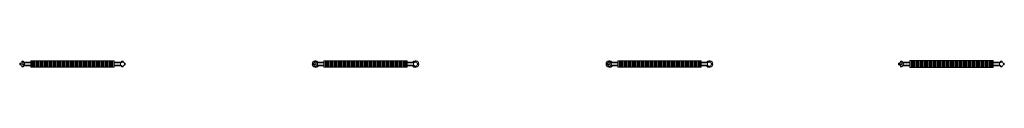
# Model space of a CAD drawing. Units: millimetres. Extents: x 6460 to 91819, y -10 to 9782.
# Drawn here: x 6460 to 18280, y 7391 to 7478 of the extents above; entities that cross this region are included whole.
import ezdxf

# ---------------------------------------------------------------- set-up
doc = ezdxf.new("R2010")
doc.units = ezdxf.units.MM
doc.layers.add('A59----', color=170, linetype='Continuous', lineweight=35)

# ---------------------------------------------------------------- blocks, each defined once
blk = doc.blocks.new('FP_1_1-K33-73-08-2HE')
at = {"layer": 'A59----', "lineweight": 9}
for points in [[(-492, -38), (-492, -33), (-492, -19), (-492, 0), (-492, 19), (-492, 33), (-492, 38)], [(-479, -38), (-479, -33), (-479, -19), (-479, 0), (-479, 19), (-479, 33), (-479, 38)], [(-466, -38), (-466, -33), (-466, -19), (-466, 0), (-466, 19), (-466, 33), (-466, 38)], [(-453, -38), (-453, -33), (-453, -19), (-453, 0), (-453, 19), (-453, 33), (-453, 38)], [(-440, -38), (-440, -33), (-440, -19), (-440, 0), (-440, 19), (-440, 33), (-440, 38)], [(-427, -38), (-427, -33), (-427, -19), (-427, 0), (-427, 19), (-427, 33), (-427, 38)], [(-414, -38), (-414, -33), (-414, -19), (-414, 0), (-414, 19), (-414, 33), (-414, 38)], [(-401, -38), (-401, -33), (-401, -19), (-401, 0), (-401, 19), (-401, 33), (-401, 38)], [(-388, -38), (-388, -33), (-388, -19), (-388, 0), (-388, 19), (-388, 33), (-388, 38)], [(-375, -38), (-375, -33), (-375, -19), (-375, 0), (-375, 19), (-375, 33), (-375, 38)], [(-362, -38), (-362, -33), (-362, -19), (-362, 0), (-362, 19), (-362, 33), (-362, 38)], [(-349, -38), (-349, -33), (-349, -19), (-349, 0), (-349, 19), (-349, 33), (-349, 38)], [(-336, -38), (-336, -33), (-336, -19), (-336, 0), (-336, 19), (-336, 33), (-336, 38)], [(-323, -38), (-323, -33), (-323, -19), (-323, 0), (-323, 19), (-323, 33), (-323, 38)], [(-310, -38), (-310, -33), (-310, -19), (-310, 0), (-310, 19), (-310, 33), (-310, 38)], [(-297, -38), (-297, -33), (-297, -19), (-297, 0), (-297, 19), (-297, 33), (-297, 38)], [(-284, -38), (-284, -33), (-284, -19), (-284, 0), (-284, 19), (-284, 33), (-284, 38)], [(-271, -38), (-271, -33), (-271, -19), (-271, 0), (-271, 19), (-271, 33), (-271, 38)], [(-258, -38), (-258, -33), (-258, -19), (-258, 0), (-258, 19), (-258, 33), (-258, 38)], [(-245, -38), (-245, -33), (-245, -19), (-245, 0), (-245, 19), (-245, 33), (-245, 38)], [(-232, -38), (-232, -33), (-232, -19), (-232, 0), (-232, 19), (-232, 33), (-232, 38)], [(-219, -38), (-219, -33), (-219, -19), (-219, 0), (-219, 19), (-219, 33), (-219, 38)], [(-206, -38), (-206, -33), (-206, -19), (-206, 0), (-206, 19), (-206, 33), (-206, 38)], [(-193, -38), (-193, -33), (-193, -19), (-193, 0), (-193, 19), (-193, 33), (-193, 38)], [(-180, -38), (-180, -33), (-180, -19), (-180, 0), (-180, 19), (-180, 33), (-180, 38)], [(-167, -38), (-167, -33), (-167, -19), (-167, 0), (-167, 19), (-167, 33), (-167, 38)], [(-154, -38), (-154, -33), (-154, -19), (-154, 0), (-154, 19), (-154, 33), (-154, 38)], [(-141, -38), (-141, -33), (-141, -19), (-141, 0), (-141, 19), (-141, 33), (-141, 38)], [(-128, -38), (-128, -33), (-128, -19), (-128, 0), (-128, 19), (-128, 33), (-128, 38)], [(-115, -38), (-115, -33), (-115, -19), (-115, 0), (-115, 19), (-115, 33), (-115, 38)], [(-102, -38), (-102, -33), (-102, -19), (-102, 0), (-102, 19), (-102, 33), (-102, 38)], [(-89, -38), (-89, -33), (-89, -19), (-89, 0), (-89, 19), (-89, 33), (-89, 38)], [(-76, -38), (-76, -33), (-76, -19), (-76, 0), (-76, 19), (-76, 33), (-76, 38)], [(-63, -38), (-63, -33), (-63, -19), (-63, 0), (-63, 19), (-63, 33), (-63, 38)], [(-50, -38), (-50, -33), (-50, -19), (-50, 0), (-50, 19), (-50, 33), (-50, 38)], [(-37, -38), (-37, -33), (-37, -19), (-37, 0), (-37, 19), (-37, 33), (-37, 38)], [(-24, -38), (-24, -33), (-24, -19), (-24, 0), (-24, 19), (-24, 33), (-24, 38)], [(-11, -38), (-11, -33), (-11, -19), (-11, 0), (-11, 19), (-11, 33), (-11, 38)], [(2, -38), (2, -33), (2, -19), (2, 0), (2, 19), (2, 33), (2, 38)], [(15, -38), (15, -33), (15, -19), (15, 0), (15, 19), (15, 33), (15, 38)], [(28, -38), (28, -33), (28, -19), (28, 0), (28, 19), (28, 33), (28, 38)], [(41, -38), (41, -33), (41, -19), (41, 0), (41, 19), (41, 33), (41, 38)], [(54, -38), (54, -33), (54, -19), (54, 0), (54, 19), (54, 33), (54, 38)], [(67, -38), (67, -33), (67, -19), (67, 0), (67, 19), (67, 33), (67, 38)], [(80, -38), (80, -33), (80, -19), (80, 0), (80, 19), (80, 33), (80, 38)], [(93, -38), (93, -33), (93, -19), (93, 0), (93, 19), (93, 33), (93, 38)], [(106, -38), (106, -33), (106, -19), (106, 0), (106, 19), (106, 33), (106, 38)], [(119, -38), (119, -33), (119, -19), (119, 0), (119, 19), (119, 33), (119, 38)], [(132, -38), (132, -33), (132, -19), (132, 0), (132, 19), (132, 33), (132, 38)], [(145, -38), (145, -33), (145, -19), (145, 0), (145, 19), (145, 33), (145, 38)], [(158, -38), (158, -33), (158, -19), (158, 0), (158, 19), (158, 33), (158, 38)], [(171, -38), (171, -33), (171, -19), (171, 0), (171, 19), (171, 33), (171, 38)], [(184, -38), (184, -33), (184, -19), (184, 0), (184, 19), (184, 33), (184, 38)], [(197, -38), (197, -33), (197, -19), (197, 0), (197, 19), (197, 33), (197, 38)], [(210, -38), (210, -33), (210, -19), (210, 0), (210, 19), (210, 33), (210, 38)], [(223, -38), (223, -33), (223, -19), (223, 0), (223, 19), (223, 33), (223, 38)], [(236, -38), (236, -33), (236, -19), (236, 0), (236, 19), (236, 33), (236, 38)], [(249, -38), (249, -33), (249, -19), (249, 0), (249, 19), (249, 33), (249, 38)], [(262, -38), (262, -33), (262, -19), (262, 0), (262, 19), (262, 33), (262, 38)], [(275, -38), (275, -33), (275, -19), (275, 0), (275, 19), (275, 33), (275, 38)], [(288, -38), (288, -33), (288, -19), (288, 0), (288, 19), (288, 33), (288, 38)], [(301, -38), (301, -33), (301, -19), (301, 0), (301, 19), (301, 33), (301, 38)], [(314, -38), (314, -33), (314, -19), (314, 0), (314, 19), (314, 33), (314, 38)], [(327, -38), (327, -33), (327, -19), (327, 0), (327, 19), (327, 33), (327, 38)], [(340, -38), (340, -33), (340, -19), (340, 0), (340, 19), (340, 33), (340, 38)], [(353, -38), (353, -33), (353, -19), (353, 0), (353, 19), (353, 33), (353, 38)], [(366, -38), (366, -33), (366, -19), (366, 0), (366, 19), (366, 33), (366, 38)], [(379, -38), (379, -33), (379, -19), (379, 0), (379, 19), (379, 33), (379, 38)], [(392, -38), (392, -33), (392, -19), (392, 0), (392, 19), (392, 33), (392, 38)], [(405, -38), (405, -33), (405, -19), (405, 0), (405, 19), (405, 33), (405, 38)], [(418, -38), (418, -33), (418, -19), (418, 0), (418, 19), (418, 33), (418, 38)], [(431, -38), (431, -33), (431, -19), (431, 0), (431, 19), (431, 33), (431, 38)], [(444, -38), (444, -33), (444, -19), (444, 0), (444, 19), (444, 33), (444, 38)], [(457, -38), (457, -33), (457, -19), (457, 0), (457, 19), (457, 33), (457, 38)], [(470, -38), (470, -33), (470, -19), (470, 0), (470, 19), (470, 33), (470, 38)], [(483, -38), (483, -33), (483, -19), (483, 0), (483, 19), (483, 33), (483, 38)], [(496, -38), (496, -33), (496, -19), (496, 0), (496, 19), (496, 33), (496, 38)]]:
    blk.add_lwpolyline(points, dxfattribs=at)
blk = doc.blocks.new('Ribberør 2HE-Finned Tube - K33-73-08-2HE_1-0-K33-73-08-2HE')
at = {"layer": 'A59----', "lineweight": 9}
for p, q in [((-632, 10), (-632, -10)), ((-620, 10), (-632, 10)), ((-620, 10), (-620, 10)), ((-588, 34), (-608, 34)), ((-608, 34), (-608, 22)), ((-608, 22), (-608, 22)), ((-588, 22), (-588, 34)), ((-588, 22), (-588, 22)), ((-499, 37), (-499, -36)), ((503, 37), (-499, 37)), ((503, -36), (503, 37)), ((612, 34), (592, 34)), ((592, 34), (592, 22)), ((592, 22), (592, 22)), ((612, 22), (612, 34)), ((612, 22), (612, 22)), ((624, 10), (624, 10)), ((636, 10), (624, 10)), ((636, -10), (636, 10)), ((-632, -10), (-620, -10)), ((-620, -10), (-620, -10)), ((-608, -22), (-608, -34)), ((-608, -22), (-608, -22)), ((-608, -34), (-588, -34)), ((-588, -22), (-588, -22)), ((-588, -34), (-588, -22)), ((-499, -36), (503, -36)), ((592, -22), (592, -34)), ((592, -22), (592, -22)), ((592, -34), (612, -34)), ((612, -22), (612, -22)), ((612, -34), (612, -22)), ((624, -10), (636, -10)), ((624, -10), (624, -10))]:
    blk.add_line(p, q, dxfattribs=at)
at = {"layer": 'A59----'}
for p, q in [((-499, 17), (-581, 17)), ((585, 17), (503, 17)), ((-581, -17), (-499, -17)), ((503, -17), (585, -17))]:
    blk.add_line(p, q, dxfattribs=at)
at = {"layer": 'A59----', "lineweight": 9}
for centre, radius, start, end in [((-598, 0), 24, 90, 270), ((-598, 0), 24, 0, 180), ((-598, 0), 24, 180, 360), ((-598, 0), 24, 115.614, 154.1874), ((-598, 0), 10, 0, 180), ((-598, 0), 10, 180, 360), ((-598, 0), 24, 44.7882, 90), ((-598, 0), 24, 47.4379, 64.4716), ((602, 0), 24, 0, 180), ((602, 0), 24, 180, 360), ((602, 0), 24, 90, 135.2118), ((602, 0), 24, 115.6421, 132.3412), ((602, 0), 24, 270, 90), ((602, 0), 24, 25.8258, 64.1858), ((-598, 0), 24, 205.8258, 244.1858), ((-598, 0), 24, 270, 315.2118), ((-598, 0), 24, 295.6421, 312.3412), ((602, 0), 24, 224.7882, 270), ((602, 0), 24, 227.4379, 244.4716), ((602, 0), 24, 295.614, 334.1874)]:
    blk.add_arc(centre, radius, start, end, dxfattribs=at)
blk.add_blockref('FP_1_1-K33-73-08-2HE', (0, 0), dxfattribs=at)
blk = doc.blocks.new('FP_4_6-K33-73-08-2HF')
at = {"layer": 'A59----', "lineweight": 9}
for points in [[(-492, -38), (-492, -33), (-492, -19), (-492, 0), (-492, 19), (-492, 33), (-492, 38)], [(-479, -38), (-479, -33), (-479, -19), (-479, 0), (-479, 19), (-479, 33), (-479, 38)], [(-466, -38), (-466, -33), (-466, -19), (-466, 0), (-466, 19), (-466, 33), (-466, 38)], [(-453, -38), (-453, -33), (-453, -19), (-453, 0), (-453, 19), (-453, 33), (-453, 38)], [(-440, -38), (-440, -33), (-440, -19), (-440, 0), (-440, 19), (-440, 33), (-440, 38)], [(-427, -38), (-427, -33), (-427, -19), (-427, 0), (-427, 19), (-427, 33), (-427, 38)], [(-414, -38), (-414, -33), (-414, -19), (-414, 0), (-414, 19), (-414, 33), (-414, 38)], [(-401, -38), (-401, -33), (-401, -19), (-401, 0), (-401, 19), (-401, 33), (-401, 38)], [(-388, -38), (-388, -33), (-388, -19), (-388, 0), (-388, 19), (-388, 33), (-388, 38)], [(-375, -38), (-375, -33), (-375, -19), (-375, 0), (-375, 19), (-375, 33), (-375, 38)], [(-362, -38), (-362, -33), (-362, -19), (-362, 0), (-362, 19), (-362, 33), (-362, 38)], [(-349, -38), (-349, -33), (-349, -19), (-349, 0), (-349, 19), (-349, 33), (-349, 38)], [(-336, -38), (-336, -33), (-336, -19), (-336, 0), (-336, 19), (-336, 33), (-336, 38)], [(-323, -38), (-323, -33), (-323, -19), (-323, 0), (-323, 19), (-323, 33), (-323, 38)], [(-310, -38), (-310, -33), (-310, -19), (-310, 0), (-310, 19), (-310, 33), (-310, 38)], [(-297, -38), (-297, -33), (-297, -19), (-297, 0), (-297, 19), (-297, 33), (-297, 38)], [(-284, -38), (-284, -33), (-284, -19), (-284, 0), (-284, 19), (-284, 33), (-284, 38)], [(-271, -38), (-271, -33), (-271, -19), (-271, 0), (-271, 19), (-271, 33), (-271, 38)], [(-258, -38), (-258, -33), (-258, -19), (-258, 0), (-258, 19), (-258, 33), (-258, 38)], [(-245, -38), (-245, -33), (-245, -19), (-245, 0), (-245, 19), (-245, 33), (-245, 38)], [(-232, -38), (-232, -33), (-232, -19), (-232, 0), (-232, 19), (-232, 33), (-232, 38)], [(-219, -38), (-219, -33), (-219, -19), (-219, 0), (-219, 19), (-219, 33), (-219, 38)], [(-206, -38), (-206, -33), (-206, -19), (-206, 0), (-206, 19), (-206, 33), (-206, 38)], [(-193, -38), (-193, -33), (-193, -19), (-193, 0), (-193, 19), (-193, 33), (-193, 38)], [(-180, -38), (-180, -33), (-180, -19), (-180, 0), (-180, 19), (-180, 33), (-180, 38)], [(-167, -38), (-167, -33), (-167, -19), (-167, 0), (-167, 19), (-167, 33), (-167, 38)], [(-154, -38), (-154, -33), (-154, -19), (-154, 0), (-154, 19), (-154, 33), (-154, 38)], [(-141, -38), (-141, -33), (-141, -19), (-141, 0), (-141, 19), (-141, 33), (-141, 38)], [(-128, -38), (-128, -33), (-128, -19), (-128, 0), (-128, 19), (-128, 33), (-128, 38)], [(-115, -38), (-115, -33), (-115, -19), (-115, 0), (-115, 19), (-115, 33), (-115, 38)], [(-102, -38), (-102, -33), (-102, -19), (-102, 0), (-102, 19), (-102, 33), (-102, 38)], [(-89, -38), (-89, -33), (-89, -19), (-89, 0), (-89, 19), (-89, 33), (-89, 38)], [(-76, -38), (-76, -33), (-76, -19), (-76, 0), (-76, 19), (-76, 33), (-76, 38)], [(-63, -38), (-63, -33), (-63, -19), (-63, 0), (-63, 19), (-63, 33), (-63, 38)], [(-50, -38), (-50, -33), (-50, -19), (-50, 0), (-50, 19), (-50, 33), (-50, 38)], [(-37, -38), (-37, -33), (-37, -19), (-37, 0), (-37, 19), (-37, 33), (-37, 38)], [(-24, -38), (-24, -33), (-24, -19), (-24, 0), (-24, 19), (-24, 33), (-24, 38)], [(-11, -38), (-11, -33), (-11, -19), (-11, 0), (-11, 19), (-11, 33), (-11, 38)], [(2, -38), (2, -33), (2, -19), (2, 0), (2, 19), (2, 33), (2, 38)], [(15, -38), (15, -33), (15, -19), (15, 0), (15, 19), (15, 33), (15, 38)], [(28, -38), (28, -33), (28, -19), (28, 0), (28, 19), (28, 33), (28, 38)], [(41, -38), (41, -33), (41, -19), (41, 0), (41, 19), (41, 33), (41, 38)], [(54, -38), (54, -33), (54, -19), (54, 0), (54, 19), (54, 33), (54, 38)], [(67, -38), (67, -33), (67, -19), (67, 0), (67, 19), (67, 33), (67, 38)], [(80, -38), (80, -33), (80, -19), (80, 0), (80, 19), (80, 33), (80, 38)], [(93, -38), (93, -33), (93, -19), (93, 0), (93, 19), (93, 33), (93, 38)], [(106, -38), (106, -33), (106, -19), (106, 0), (106, 19), (106, 33), (106, 38)], [(119, -38), (119, -33), (119, -19), (119, 0), (119, 19), (119, 33), (119, 38)], [(132, -38), (132, -33), (132, -19), (132, 0), (132, 19), (132, 33), (132, 38)], [(145, -38), (145, -33), (145, -19), (145, 0), (145, 19), (145, 33), (145, 38)], [(158, -38), (158, -33), (158, -19), (158, 0), (158, 19), (158, 33), (158, 38)], [(171, -38), (171, -33), (171, -19), (171, 0), (171, 19), (171, 33), (171, 38)], [(184, -38), (184, -33), (184, -19), (184, 0), (184, 19), (184, 33), (184, 38)], [(197, -38), (197, -33), (197, -19), (197, 0), (197, 19), (197, 33), (197, 38)], [(210, -38), (210, -33), (210, -19), (210, 0), (210, 19), (210, 33), (210, 38)], [(223, -38), (223, -33), (223, -19), (223, 0), (223, 19), (223, 33), (223, 38)], [(236, -38), (236, -33), (236, -19), (236, 0), (236, 19), (236, 33), (236, 38)], [(249, -38), (249, -33), (249, -19), (249, 0), (249, 19), (249, 33), (249, 38)], [(262, -38), (262, -33), (262, -19), (262, 0), (262, 19), (262, 33), (262, 38)], [(275, -38), (275, -33), (275, -19), (275, 0), (275, 19), (275, 33), (275, 38)], [(288, -38), (288, -33), (288, -19), (288, 0), (288, 19), (288, 33), (288, 38)], [(301, -38), (301, -33), (301, -19), (301, 0), (301, 19), (301, 33), (301, 38)], [(314, -38), (314, -33), (314, -19), (314, 0), (314, 19), (314, 33), (314, 38)], [(327, -38), (327, -33), (327, -19), (327, 0), (327, 19), (327, 33), (327, 38)], [(340, -38), (340, -33), (340, -19), (340, 0), (340, 19), (340, 33), (340, 38)], [(353, -38), (353, -33), (353, -19), (353, 0), (353, 19), (353, 33), (353, 38)], [(366, -38), (366, -33), (366, -19), (366, 0), (366, 19), (366, 33), (366, 38)], [(379, -38), (379, -33), (379, -19), (379, 0), (379, 19), (379, 33), (379, 38)], [(392, -38), (392, -33), (392, -19), (392, 0), (392, 19), (392, 33), (392, 38)], [(405, -38), (405, -33), (405, -19), (405, 0), (405, 19), (405, 33), (405, 38)], [(418, -38), (418, -33), (418, -19), (418, 0), (418, 19), (418, 33), (418, 38)], [(431, -38), (431, -33), (431, -19), (431, 0), (431, 19), (431, 33), (431, 38)], [(444, -38), (444, -33), (444, -19), (444, 0), (444, 19), (444, 33), (444, 38)], [(457, -38), (457, -33), (457, -19), (457, 0), (457, 19), (457, 33), (457, 38)], [(470, -38), (470, -33), (470, -19), (470, 0), (470, 19), (470, 33), (470, 38)], [(483, -38), (483, -33), (483, -19), (483, 0), (483, 19), (483, 33), (483, 38)], [(496, -38), (496, -33), (496, -19), (496, 0), (496, 19), (496, 33), (496, 38)]]:
    blk.add_lwpolyline(points, dxfattribs=at)
blk = doc.blocks.new('Ribberør 2HE-Finned Tube - K33-73-08-2HF_4-0-K33-73-08-2HF')
at = {"layer": 'A59----', "lineweight": 9}
for p, q in [((-632, 10), (-632, -10)), ((-620, 10), (-632, 10)), ((-620, 10), (-620, 10)), ((-588, 34), (-608, 34)), ((-608, 34), (-608, 22)), ((-608, 22), (-608, 22)), ((-588, 22), (-588, 34)), ((-588, 22), (-588, 22)), ((-499, 37), (-499, -36)), ((503, 37), (-499, 37)), ((503, -36), (503, 37)), ((612, 34), (592, 34)), ((592, 34), (592, 22)), ((592, 22), (592, 22)), ((612, 22), (612, 34)), ((612, 22), (612, 22)), ((624, 10), (624, 10)), ((636, 10), (624, 10)), ((636, -10), (636, 10)), ((-632, -10), (-620, -10)), ((-620, -10), (-620, -10)), ((-608, -22), (-608, -34)), ((-608, -22), (-608, -22)), ((-608, -34), (-588, -34)), ((-588, -22), (-588, -22)), ((-588, -34), (-588, -22)), ((-499, -36), (503, -36)), ((592, -22), (592, -34)), ((592, -22), (592, -22)), ((592, -34), (612, -34)), ((612, -22), (612, -22)), ((612, -34), (612, -22)), ((624, -10), (636, -10)), ((624, -10), (624, -10))]:
    blk.add_line(p, q, dxfattribs=at)
at = {"layer": 'A59----'}
for p, q in [((-499, 17), (-581, 17)), ((585, 17), (503, 17)), ((-581, -17), (-499, -17)), ((503, -17), (585, -17))]:
    blk.add_line(p, q, dxfattribs=at)
at = {"layer": 'A59----', "lineweight": 9}
for centre, radius, start, end in [((-598, 0), 40, 25.4521, 180), ((-598, 0), 40, 180, 334.5479), ((-598, 0), 24, 90, 270), ((-598, 0), 24, 0, 180), ((-598, 0), 24, 180, 360), ((-598, 0), 10, 0, 180), ((-598, 0), 10, 180, 360), ((-598, 0), 24, 44.7882, 90), ((602, 0), 40, 0, 154.5479), ((602, 0), 40, 205.4521, 0), ((602, 0), 24, 0, 180), ((602, 0), 24, 180, 360), ((602, 0), 24, 90, 135.2118), ((602, 0), 24, 270, 90), ((-598, 0), 24, 270, 315.2118), ((602, 0), 24, 224.7882, 270)]:
    blk.add_arc(centre, radius, start, end, dxfattribs=at)
blk.add_blockref('FP_4_6-K33-73-08-2HF', (0, 0), dxfattribs=at)
blk = doc.blocks.new('FP_7_11-K33-73-08-2HR')
at = {"layer": 'A59----', "lineweight": 9}
for points in [[(-492, -38), (-492, -33), (-492, -19), (-492, 0), (-492, 19), (-492, 33), (-492, 38)], [(-479, -38), (-479, -33), (-479, -19), (-479, 0), (-479, 19), (-479, 33), (-479, 38)], [(-466, -38), (-466, -33), (-466, -19), (-466, 0), (-466, 19), (-466, 33), (-466, 38)], [(-453, -38), (-453, -33), (-453, -19), (-453, 0), (-453, 19), (-453, 33), (-453, 38)], [(-440, -38), (-440, -33), (-440, -19), (-440, 0), (-440, 19), (-440, 33), (-440, 38)], [(-427, -38), (-427, -33), (-427, -19), (-427, 0), (-427, 19), (-427, 33), (-427, 38)], [(-414, -38), (-414, -33), (-414, -19), (-414, 0), (-414, 19), (-414, 33), (-414, 38)], [(-401, -38), (-401, -33), (-401, -19), (-401, 0), (-401, 19), (-401, 33), (-401, 38)], [(-388, -38), (-388, -33), (-388, -19), (-388, 0), (-388, 19), (-388, 33), (-388, 38)], [(-375, -38), (-375, -33), (-375, -19), (-375, 0), (-375, 19), (-375, 33), (-375, 38)], [(-362, -38), (-362, -33), (-362, -19), (-362, 0), (-362, 19), (-362, 33), (-362, 38)], [(-349, -38), (-349, -33), (-349, -19), (-349, 0), (-349, 19), (-349, 33), (-349, 38)], [(-336, -38), (-336, -33), (-336, -19), (-336, 0), (-336, 19), (-336, 33), (-336, 38)], [(-323, -38), (-323, -33), (-323, -19), (-323, 0), (-323, 19), (-323, 33), (-323, 38)], [(-310, -38), (-310, -33), (-310, -19), (-310, 0), (-310, 19), (-310, 33), (-310, 38)], [(-297, -38), (-297, -33), (-297, -19), (-297, 0), (-297, 19), (-297, 33), (-297, 38)], [(-284, -38), (-284, -33), (-284, -19), (-284, 0), (-284, 19), (-284, 33), (-284, 38)], [(-271, -38), (-271, -33), (-271, -19), (-271, 0), (-271, 19), (-271, 33), (-271, 38)], [(-258, -38), (-258, -33), (-258, -19), (-258, 0), (-258, 19), (-258, 33), (-258, 38)], [(-245, -38), (-245, -33), (-245, -19), (-245, 0), (-245, 19), (-245, 33), (-245, 38)], [(-232, -38), (-232, -33), (-232, -19), (-232, 0), (-232, 19), (-232, 33), (-232, 38)], [(-219, -38), (-219, -33), (-219, -19), (-219, 0), (-219, 19), (-219, 33), (-219, 38)], [(-206, -38), (-206, -33), (-206, -19), (-206, 0), (-206, 19), (-206, 33), (-206, 38)], [(-193, -38), (-193, -33), (-193, -19), (-193, 0), (-193, 19), (-193, 33), (-193, 38)], [(-180, -38), (-180, -33), (-180, -19), (-180, 0), (-180, 19), (-180, 33), (-180, 38)], [(-167, -38), (-167, -33), (-167, -19), (-167, 0), (-167, 19), (-167, 33), (-167, 38)], [(-154, -38), (-154, -33), (-154, -19), (-154, 0), (-154, 19), (-154, 33), (-154, 38)], [(-141, -38), (-141, -33), (-141, -19), (-141, 0), (-141, 19), (-141, 33), (-141, 38)], [(-128, -38), (-128, -33), (-128, -19), (-128, 0), (-128, 19), (-128, 33), (-128, 38)], [(-115, -38), (-115, -33), (-115, -19), (-115, 0), (-115, 19), (-115, 33), (-115, 38)], [(-102, -38), (-102, -33), (-102, -19), (-102, 0), (-102, 19), (-102, 33), (-102, 38)], [(-89, -38), (-89, -33), (-89, -19), (-89, 0), (-89, 19), (-89, 33), (-89, 38)], [(-76, -38), (-76, -33), (-76, -19), (-76, 0), (-76, 19), (-76, 33), (-76, 38)], [(-63, -38), (-63, -33), (-63, -19), (-63, 0), (-63, 19), (-63, 33), (-63, 38)], [(-50, -38), (-50, -33), (-50, -19), (-50, 0), (-50, 19), (-50, 33), (-50, 38)], [(-37, -38), (-37, -33), (-37, -19), (-37, 0), (-37, 19), (-37, 33), (-37, 38)], [(-24, -38), (-24, -33), (-24, -19), (-24, 0), (-24, 19), (-24, 33), (-24, 38)], [(-11, -38), (-11, -33), (-11, -19), (-11, 0), (-11, 19), (-11, 33), (-11, 38)], [(2, -38), (2, -33), (2, -19), (2, 0), (2, 19), (2, 33), (2, 38)], [(15, -38), (15, -33), (15, -19), (15, 0), (15, 19), (15, 33), (15, 38)], [(28, -38), (28, -33), (28, -19), (28, 0), (28, 19), (28, 33), (28, 38)], [(41, -38), (41, -33), (41, -19), (41, 0), (41, 19), (41, 33), (41, 38)], [(54, -38), (54, -33), (54, -19), (54, 0), (54, 19), (54, 33), (54, 38)], [(67, -38), (67, -33), (67, -19), (67, 0), (67, 19), (67, 33), (67, 38)], [(80, -38), (80, -33), (80, -19), (80, 0), (80, 19), (80, 33), (80, 38)], [(93, -38), (93, -33), (93, -19), (93, 0), (93, 19), (93, 33), (93, 38)], [(106, -38), (106, -33), (106, -19), (106, 0), (106, 19), (106, 33), (106, 38)], [(119, -38), (119, -33), (119, -19), (119, 0), (119, 19), (119, 33), (119, 38)], [(132, -38), (132, -33), (132, -19), (132, 0), (132, 19), (132, 33), (132, 38)], [(145, -38), (145, -33), (145, -19), (145, 0), (145, 19), (145, 33), (145, 38)], [(158, -38), (158, -33), (158, -19), (158, 0), (158, 19), (158, 33), (158, 38)], [(171, -38), (171, -33), (171, -19), (171, 0), (171, 19), (171, 33), (171, 38)], [(184, -38), (184, -33), (184, -19), (184, 0), (184, 19), (184, 33), (184, 38)], [(197, -38), (197, -33), (197, -19), (197, 0), (197, 19), (197, 33), (197, 38)], [(210, -38), (210, -33), (210, -19), (210, 0), (210, 19), (210, 33), (210, 38)], [(223, -38), (223, -33), (223, -19), (223, 0), (223, 19), (223, 33), (223, 38)], [(236, -38), (236, -33), (236, -19), (236, 0), (236, 19), (236, 33), (236, 38)], [(249, -38), (249, -33), (249, -19), (249, 0), (249, 19), (249, 33), (249, 38)], [(262, -38), (262, -33), (262, -19), (262, 0), (262, 19), (262, 33), (262, 38)], [(275, -38), (275, -33), (275, -19), (275, 0), (275, 19), (275, 33), (275, 38)], [(288, -38), (288, -33), (288, -19), (288, 0), (288, 19), (288, 33), (288, 38)], [(301, -38), (301, -33), (301, -19), (301, 0), (301, 19), (301, 33), (301, 38)], [(314, -38), (314, -33), (314, -19), (314, 0), (314, 19), (314, 33), (314, 38)], [(327, -38), (327, -33), (327, -19), (327, 0), (327, 19), (327, 33), (327, 38)], [(340, -38), (340, -33), (340, -19), (340, 0), (340, 19), (340, 33), (340, 38)], [(353, -38), (353, -33), (353, -19), (353, 0), (353, 19), (353, 33), (353, 38)], [(366, -38), (366, -33), (366, -19), (366, 0), (366, 19), (366, 33), (366, 38)], [(379, -38), (379, -33), (379, -19), (379, 0), (379, 19), (379, 33), (379, 38)], [(392, -38), (392, -33), (392, -19), (392, 0), (392, 19), (392, 33), (392, 38)], [(405, -38), (405, -33), (405, -19), (405, 0), (405, 19), (405, 33), (405, 38)], [(418, -38), (418, -33), (418, -19), (418, 0), (418, 19), (418, 33), (418, 38)], [(431, -38), (431, -33), (431, -19), (431, 0), (431, 19), (431, 33), (431, 38)], [(444, -38), (444, -33), (444, -19), (444, 0), (444, 19), (444, 33), (444, 38)], [(457, -38), (457, -33), (457, -19), (457, 0), (457, 19), (457, 33), (457, 38)], [(470, -38), (470, -33), (470, -19), (470, 0), (470, 19), (470, 33), (470, 38)], [(483, -38), (483, -33), (483, -19), (483, 0), (483, 19), (483, 33), (483, 38)], [(496, -38), (496, -33), (496, -19), (496, 0), (496, 19), (496, 33), (496, 38)]]:
    blk.add_lwpolyline(points, dxfattribs=at)
blk = doc.blocks.new('Ribberør 2HE-Finned Tube - K33-73-08-2HR_7-0-K33-73-08-2HR')
at = {"layer": 'A59----', "lineweight": 9}
for p, q in [((-632, 10), (-632, -10)), ((-620, 10), (-632, 10)), ((-620, 10), (-620, 10)), ((-588, 34), (-608, 34)), ((-608, 34), (-608, 22)), ((-608, 22), (-608, 22)), ((-588, 22), (-588, 34)), ((-588, 22), (-588, 22)), ((-499, 37), (-499, -36)), ((503, 37), (-499, 37)), ((503, -36), (503, 37)), ((612, 34), (592, 34)), ((592, 34), (592, 22)), ((592, 22), (592, 22)), ((612, 22), (612, 34)), ((612, 22), (612, 22)), ((624, 10), (624, 10)), ((636, 10), (624, 10)), ((636, -10), (636, 10)), ((-632, -10), (-620, -10)), ((-620, -10), (-620, -10)), ((-608, -22), (-608, -34)), ((-608, -22), (-608, -22)), ((-608, -34), (-588, -34)), ((-588, -22), (-588, -22)), ((-588, -34), (-588, -22)), ((-499, -36), (503, -36)), ((592, -22), (592, -34)), ((592, -22), (592, -22)), ((592, -34), (612, -34)), ((612, -22), (612, -22)), ((612, -34), (612, -22)), ((624, -10), (636, -10)), ((624, -10), (624, -10))]:
    blk.add_line(p, q, dxfattribs=at)
at = {"layer": 'A59----'}
for p, q in [((-499, 17), (-581, 17)), ((585, 17), (503, 17)), ((-581, -17), (-499, -17)), ((503, -17), (585, -17))]:
    blk.add_line(p, q, dxfattribs=at)
at = {"layer": 'A59----', "lineweight": 9}
for centre, radius, start, end in [((-598, 0), 40, 25.4521, 180), ((-598, 0), 40, 180, 334.5479), ((-598, 0), 24, 90, 270), ((-598, 0), 24, 0, 180), ((-598, 0), 24, 180, 360), ((-598, 0), 24, 115.614, 154.1874), ((-598, 0), 10, 0, 180), ((-598, 0), 10, 180, 360), ((-598, 0), 24, 44.7882, 90), ((-598, 0), 24, 47.4379, 64.4716), ((602, 0), 40, 0, 154.5479), ((602, 0), 40, 205.4521, 0), ((602, 0), 24, 0, 180), ((602, 0), 24, 180, 360), ((602, 0), 24, 90, 135.2118), ((602, 0), 24, 115.6421, 132.3412), ((602, 0), 24, 270, 90), ((602, 0), 24, 25.8258, 64.1858), ((-598, 0), 24, 205.8258, 244.1858), ((-598, 0), 24, 270, 315.2118), ((-598, 0), 24, 295.6421, 312.3412), ((602, 0), 24, 224.7882, 270), ((602, 0), 24, 227.4379, 244.4716), ((602, 0), 24, 295.614, 334.1874)]:
    blk.add_arc(centre, radius, start, end, dxfattribs=at)
blk.add_blockref('FP_7_11-K33-73-08-2HR', (0, 0), dxfattribs=at)
blk = doc.blocks.new('FP_10_16-K33-83-10-2HE')
at = {"layer": 'A59----', "lineweight": 9}
for points in [[(-492, -43), (-492, -37), (-492, -22), (-492, 0), (-492, 22), (-492, 37), (-492, 43)], [(-479, -43), (-479, -37), (-479, -22), (-479, 0), (-479, 22), (-479, 37), (-479, 43)], [(-466, -43), (-466, -37), (-466, -22), (-466, 0), (-466, 22), (-466, 37), (-466, 43)], [(-453, -43), (-453, -37), (-453, -22), (-453, 0), (-453, 22), (-453, 37), (-453, 43)], [(-440, -43), (-440, -37), (-440, -22), (-440, 0), (-440, 22), (-440, 37), (-440, 43)], [(-427, -43), (-427, -37), (-427, -22), (-427, 0), (-427, 22), (-427, 37), (-427, 43)], [(-414, -43), (-414, -37), (-414, -22), (-414, 0), (-414, 22), (-414, 37), (-414, 43)], [(-401, -43), (-401, -37), (-401, -22), (-401, 0), (-401, 22), (-401, 37), (-401, 43)], [(-388, -43), (-388, -37), (-388, -22), (-388, 0), (-388, 22), (-388, 37), (-388, 43)], [(-375, -43), (-375, -37), (-375, -22), (-375, 0), (-375, 22), (-375, 37), (-375, 43)], [(-362, -43), (-362, -37), (-362, -22), (-362, 0), (-362, 22), (-362, 37), (-362, 43)], [(-349, -43), (-349, -37), (-349, -22), (-349, 0), (-349, 22), (-349, 37), (-349, 43)], [(-336, -43), (-336, -37), (-336, -22), (-336, 0), (-336, 22), (-336, 37), (-336, 43)], [(-323, -43), (-323, -37), (-323, -22), (-323, 0), (-323, 22), (-323, 37), (-323, 43)], [(-310, -43), (-310, -37), (-310, -22), (-310, 0), (-310, 22), (-310, 37), (-310, 43)], [(-297, -43), (-297, -37), (-297, -22), (-297, 0), (-297, 22), (-297, 37), (-297, 43)], [(-284, -43), (-284, -37), (-284, -22), (-284, 0), (-284, 22), (-284, 37), (-284, 43)], [(-271, -43), (-271, -37), (-271, -22), (-271, 0), (-271, 22), (-271, 37), (-271, 43)], [(-258, -43), (-258, -37), (-258, -22), (-258, 0), (-258, 22), (-258, 37), (-258, 43)], [(-245, -43), (-245, -37), (-245, -22), (-245, 0), (-245, 22), (-245, 37), (-245, 43)], [(-232, -43), (-232, -37), (-232, -22), (-232, 0), (-232, 22), (-232, 37), (-232, 43)], [(-219, -43), (-219, -37), (-219, -22), (-219, 0), (-219, 22), (-219, 37), (-219, 43)], [(-206, -43), (-206, -37), (-206, -22), (-206, 0), (-206, 22), (-206, 37), (-206, 43)], [(-193, -43), (-193, -37), (-193, -22), (-193, 0), (-193, 22), (-193, 37), (-193, 43)], [(-180, -43), (-180, -37), (-180, -22), (-180, 0), (-180, 22), (-180, 37), (-180, 43)], [(-167, -43), (-167, -37), (-167, -22), (-167, 0), (-167, 22), (-167, 37), (-167, 43)], [(-154, -43), (-154, -37), (-154, -22), (-154, 0), (-154, 22), (-154, 37), (-154, 43)], [(-141, -43), (-141, -37), (-141, -22), (-141, 0), (-141, 22), (-141, 37), (-141, 43)], [(-128, -43), (-128, -37), (-128, -22), (-128, 0), (-128, 22), (-128, 37), (-128, 43)], [(-115, -43), (-115, -37), (-115, -22), (-115, 0), (-115, 22), (-115, 37), (-115, 43)], [(-102, -43), (-102, -37), (-102, -22), (-102, 0), (-102, 22), (-102, 37), (-102, 43)], [(-89, -43), (-89, -37), (-89, -22), (-89, 0), (-89, 22), (-89, 37), (-89, 43)], [(-76, -43), (-76, -37), (-76, -22), (-76, 0), (-76, 22), (-76, 37), (-76, 43)], [(-63, -43), (-63, -37), (-63, -22), (-63, 0), (-63, 22), (-63, 37), (-63, 43)], [(-50, -43), (-50, -37), (-50, -22), (-50, 0), (-50, 22), (-50, 37), (-50, 43)], [(-37, -43), (-37, -37), (-37, -22), (-37, 0), (-37, 22), (-37, 37), (-37, 43)], [(-24, -43), (-24, -37), (-24, -22), (-24, 0), (-24, 22), (-24, 37), (-24, 43)], [(-11, -43), (-11, -37), (-11, -22), (-11, 0), (-11, 22), (-11, 37), (-11, 43)], [(2, -43), (2, -37), (2, -22), (2, 0), (2, 22), (2, 37), (2, 43)], [(15, -43), (15, -37), (15, -22), (15, 0), (15, 22), (15, 37), (15, 43)], [(28, -43), (28, -37), (28, -22), (28, 0), (28, 22), (28, 37), (28, 43)], [(41, -43), (41, -37), (41, -22), (41, 0), (41, 22), (41, 37), (41, 43)], [(54, -43), (54, -37), (54, -22), (54, 0), (54, 22), (54, 37), (54, 43)], [(67, -43), (67, -37), (67, -22), (67, 0), (67, 22), (67, 37), (67, 43)], [(80, -43), (80, -37), (80, -22), (80, 0), (80, 22), (80, 37), (80, 43)], [(93, -43), (93, -37), (93, -22), (93, 0), (93, 22), (93, 37), (93, 43)], [(106, -43), (106, -37), (106, -22), (106, 0), (106, 22), (106, 37), (106, 43)], [(119, -43), (119, -37), (119, -22), (119, 0), (119, 22), (119, 37), (119, 43)], [(132, -43), (132, -37), (132, -22), (132, 0), (132, 22), (132, 37), (132, 43)], [(145, -43), (145, -37), (145, -22), (145, 0), (145, 22), (145, 37), (145, 43)], [(158, -43), (158, -37), (158, -22), (158, 0), (158, 22), (158, 37), (158, 43)], [(171, -43), (171, -37), (171, -22), (171, 0), (171, 22), (171, 37), (171, 43)], [(184, -43), (184, -37), (184, -22), (184, 0), (184, 22), (184, 37), (184, 43)], [(197, -43), (197, -37), (197, -22), (197, 0), (197, 22), (197, 37), (197, 43)], [(210, -43), (210, -37), (210, -22), (210, 0), (210, 22), (210, 37), (210, 43)], [(223, -43), (223, -37), (223, -22), (223, 0), (223, 22), (223, 37), (223, 43)], [(236, -43), (236, -37), (236, -22), (236, 0), (236, 22), (236, 37), (236, 43)], [(249, -43), (249, -37), (249, -22), (249, 0), (249, 22), (249, 37), (249, 43)], [(262, -43), (262, -37), (262, -22), (262, 0), (262, 22), (262, 37), (262, 43)], [(275, -43), (275, -37), (275, -22), (275, 0), (275, 22), (275, 37), (275, 43)], [(288, -43), (288, -37), (288, -22), (288, 0), (288, 22), (288, 37), (288, 43)], [(301, -43), (301, -37), (301, -22), (301, 0), (301, 22), (301, 37), (301, 43)], [(314, -43), (314, -37), (314, -22), (314, 0), (314, 22), (314, 37), (314, 43)], [(327, -43), (327, -37), (327, -22), (327, 0), (327, 22), (327, 37), (327, 43)], [(340, -43), (340, -37), (340, -22), (340, 0), (340, 22), (340, 37), (340, 43)], [(353, -43), (353, -37), (353, -22), (353, 0), (353, 22), (353, 37), (353, 43)], [(366, -43), (366, -37), (366, -22), (366, 0), (366, 22), (366, 37), (366, 43)], [(379, -43), (379, -37), (379, -22), (379, 0), (379, 22), (379, 37), (379, 43)], [(392, -43), (392, -37), (392, -22), (392, 0), (392, 22), (392, 37), (392, 43)], [(405, -43), (405, -37), (405, -22), (405, 0), (405, 22), (405, 37), (405, 43)], [(418, -43), (418, -37), (418, -22), (418, 0), (418, 22), (418, 37), (418, 43)], [(431, -43), (431, -37), (431, -22), (431, 0), (431, 22), (431, 37), (431, 43)], [(444, -43), (444, -37), (444, -22), (444, 0), (444, 22), (444, 37), (444, 43)], [(457, -43), (457, -37), (457, -22), (457, 0), (457, 22), (457, 37), (457, 43)], [(470, -43), (470, -37), (470, -22), (470, 0), (470, 22), (470, 37), (470, 43)], [(483, -43), (483, -37), (483, -22), (483, 0), (483, 22), (483, 37), (483, 43)], [(496, -43), (496, -37), (496, -22), (496, 0), (496, 22), (496, 37), (496, 43)]]:
    blk.add_lwpolyline(points, dxfattribs=at)
blk = doc.blocks.new('Ribberør 2HE-Finned Tube - K33-83-10-2HE_10-0-K33-83-10-2HE')
at = {"layer": 'A59----', "lineweight": 9}
for p, q in [((-632, 10), (-632, -10)), ((-620, 10), (-632, 10)), ((-620, 10), (-620, 10)), ((-588, 34), (-608, 34)), ((-608, 34), (-608, 22)), ((-608, 22), (-608, 22)), ((-588, 22), (-588, 34)), ((-588, 22), (-588, 22)), ((-499, 42), (-499, -41)), ((503, 42), (-499, 42)), ((503, -41), (503, 42)), ((612, 34), (592, 34)), ((592, 34), (592, 22)), ((592, 22), (592, 22)), ((612, 22), (612, 34)), ((612, 22), (612, 22)), ((624, 10), (624, 10)), ((636, 10), (624, 10)), ((636, -10), (636, 10)), ((-632, -10), (-620, -10)), ((-620, -10), (-620, -10)), ((-608, -22), (-608, -34)), ((-608, -22), (-608, -22)), ((-608, -34), (-588, -34)), ((-588, -22), (-588, -22)), ((-588, -34), (-588, -22)), ((-499, -41), (503, -41)), ((592, -22), (592, -34)), ((592, -22), (592, -22)), ((592, -34), (612, -34)), ((612, -22), (612, -22)), ((612, -34), (612, -22)), ((624, -10), (636, -10)), ((624, -10), (624, -10))]:
    blk.add_line(p, q, dxfattribs=at)
at = {"layer": 'A59----'}
for p, q in [((-499, 17), (-581, 17)), ((585, 17), (503, 17)), ((-581, -17), (-499, -17)), ((503, -17), (585, -17))]:
    blk.add_line(p, q, dxfattribs=at)
at = {"layer": 'A59----', "lineweight": 9}
for centre, radius, start, end in [((-598, 0), 24, 90, 270), ((-598, 0), 24, 0, 180), ((-598, 0), 24, 180, 360), ((-598, 0), 24, 115.614, 154.1874), ((-598, 0), 10, 0, 180), ((-598, 0), 10, 180, 360), ((-598, 0), 24, 44.7882, 90), ((-598, 0), 24, 47.4379, 64.4716), ((602, 0), 24, 0, 180), ((602, 0), 24, 180, 360), ((602, 0), 24, 90, 135.2118), ((602, 0), 24, 115.6421, 132.3412), ((602, 0), 24, 270, 90), ((602, 0), 24, 25.8258, 64.1858), ((-598, 0), 24, 205.8258, 244.1858), ((-598, 0), 24, 270, 315.2118), ((-598, 0), 24, 295.6421, 312.3412), ((602, 0), 24, 224.7882, 270), ((602, 0), 24, 227.4379, 244.4716), ((602, 0), 24, 295.614, 334.1874)]:
    blk.add_arc(centre, radius, start, end, dxfattribs=at)
blk.add_blockref('FP_10_16-K33-83-10-2HE', (0, 0), dxfattribs=at)

msp = doc.modelspace()

# ---------------------------------------------------------------- block references
at = {"layer": 'A59----'}
for name, p in [('Ribberør 2HE-Finned Tube - K33-73-08-2HE_1-0-K33-73-08-2HE', (7092, 7434)), ('Ribberør 2HE-Finned Tube - K33-73-08-2HF_4-0-K33-73-08-2HF', (10609, 7434)), ('Ribberør 2HE-Finned Tube - K33-73-08-2HR_7-0-K33-73-08-2HR', (14138, 7434)), ('Ribberør 2HE-Finned Tube - K33-83-10-2HE_10-0-K33-83-10-2HE', (17644, 7434))]:
    msp.add_blockref(name, p, dxfattribs=at)

doc.saveas('drawing.dxf')
